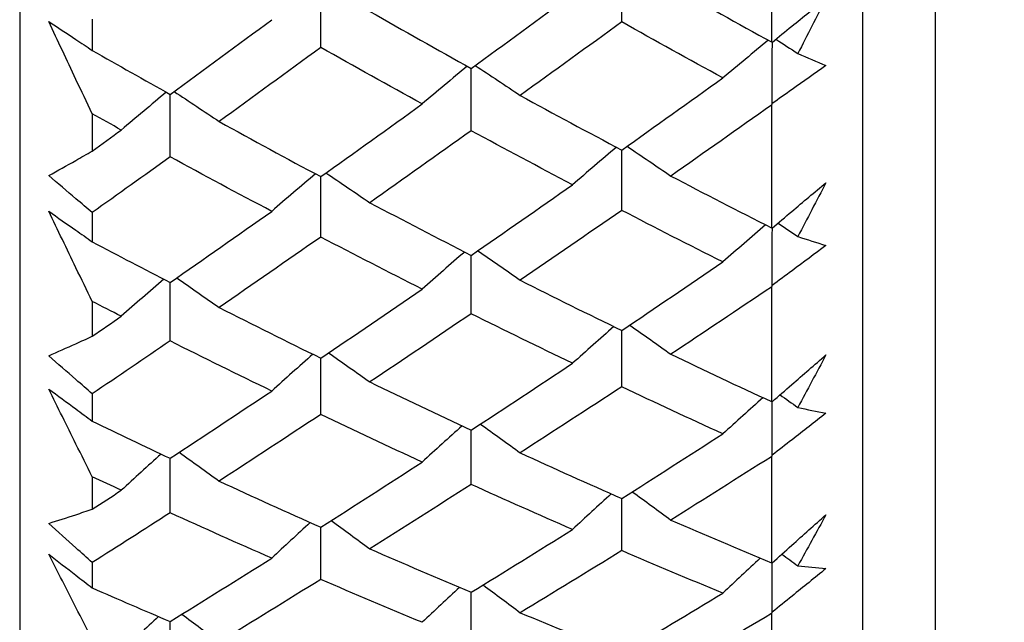
# Model space of a CAD drawing. Units: millimetres. Extents: x 24 to 867, y 24 to 606.
# Drawn here: x 162 to 166, y 129 to 132 of the extents above; entities that cross this region are included whole.
import ezdxf

# ---------------------------------------------------------------- set-up
doc = ezdxf.new("R2010")
doc.units = ezdxf.units.MM
doc.header["$LTSCALE"] = 0.54
doc.layers.add('Dimension (ISO)', color=7, linetype='Continuous', lineweight=25)
doc.layers.add('Visible (ISO)', color=7, linetype='Continuous', lineweight=25)
doc.styles.add('Samuel Heath (ISO)', font='tahoma.ttf')
doc.dimstyles.new('Samuel Heath (ISO)', dxfattribs={"dimscale": 3, "dimtxt": 2, "dimasz": 2.5, "dimexe": 1, "dimexo": 1.5, "dimgap": 0.762, "dimtad": 0, "dimtih": 1, "dimtoh": 1, "dimdec": 4, "dimlfac": 0.03937, "dimrnd": 1e-08, "dimzin": 1, "dimdsep": 46, "dimlunit": 5, "dimtxsty": 'Samuel Heath (ISO)', "dimcen": 0.09, "dimdle": 10, "dimclrd": 256, "dimclre": 256, "dimclrt": 256, "dimazin": 0, "dimtfac": 1.5, "dimtmove": 0, "dimatfit": 3, "dimfxl": 1, "dimtolj": 1, "dimtzin": 0, "dimlwd": 15, "dimlwe": 15, "dimarcsym": 0})

# ---------------------------------------------------------------- blocks, each defined once
blk = doc.blocks.new('*D8')
at = {"layer": 'Defpoints', "color": 0, "transparency": 16777216}
for p in [(340.6315, 146.8666), (161.5607, 124.7264), (340.6315, 94.7264)]:
    blk.add_point(p, dxfattribs=at)
at = {"layer": 'Dimension (ISO)', "lineweight": 15, "transparency": 16777216}
for p, q in [((340.6315, 142.3666), (340.6315, 91.7264)), ((161.5607, 120.2264), (161.5607, 91.7264)), ((169.0607, 94.7264), (245.1815, 94.7264)), ((333.1315, 94.7264), (257.0107, 94.7264))]:
    blk.add_line(p, q, dxfattribs=at)
at = {"layer": 'Dimension (ISO)', "transparency": 16777216}
for points in [[(169.0607, 95.9764), (169.0607, 93.4764), (161.5607, 94.7264)], [(333.1315, 95.9764), (333.1315, 93.4764), (340.6315, 94.7264)]]:
    blk.add_solid(points, dxfattribs=at)
at = {"layer": 'Dimension (ISO)', "color": 176, "lineweight": 18, "true_color": 0x000080, "transparency": 16777216, "insert": (251.0961, 97.7264), "char_height": 6, "attachment_point": 2, "style": 'Samuel Heath (ISO)'}
blk.add_mtext('\\A1; \\fTahoma|b0|i0;B', dxfattribs=at)
blk = doc.blocks.new('*D17')
at = {"layer": 'Defpoints', "color": 0, "transparency": 16777216}
for p in [(340.6315, 146.8666), (86.5607, 121.5738), (340.6315, 62.8666)]:
    blk.add_point(p, dxfattribs=at)
at = {"layer": 'Dimension (ISO)', "lineweight": 15, "transparency": 16777216}
for p, q in [((340.6315, 142.3666), (340.6315, 59.8666)), ((86.5607, 117.0738), (86.5607, 59.8666)), ((94.0607, 62.8666), (207.5264, 62.8666)), ((333.1315, 62.8666), (219.6659, 62.8666))]:
    blk.add_line(p, q, dxfattribs=at)
at = {"layer": 'Dimension (ISO)', "transparency": 16777216}
for points in [[(94.0607, 64.1166), (94.0607, 61.6166), (86.5607, 62.8666)], [(333.1315, 64.1166), (333.1315, 61.6166), (340.6315, 62.8666)]]:
    blk.add_solid(points, dxfattribs=at)
at = {"layer": 'Dimension (ISO)', "color": 176, "lineweight": 18, "true_color": 0x000080, "transparency": 16777216, "insert": (213.5961, 65.8666), "char_height": 6, "attachment_point": 2, "style": 'Samuel Heath (ISO)'}
blk.add_mtext('\\A1; \\fTahoma|b0|i0;A', dxfattribs=at)

msp = doc.modelspace()

# ---------------------------------------------------------------- linework, layer by layer
at = {"layer": 'Visible (ISO)'}
for p, q in [((161.56074, 180.42121), (161.56074, 124.72639)), ((166.12215, 180.31111), (166.12215, 124.83649)), ((165.76074, 179.9497), (165.76074, 125.1979)), ((165.30638, 132.22536), (165.30638, 131.57516)), ((161.92215, 131.68828), (161.92215, 131.53319)), ((165.30638, 131.26014), (165.30638, 130.64862)), ((161.92215, 131.21655), (161.92215, 131.03128)), ((161.92215, 130.72455), (161.92215, 130.57868)), ((165.30638, 130.35334), (165.30638, 129.78218)), ((161.92215, 130.28135), (161.92215, 130.10769)), ((161.92215, 129.8207), (161.92215, 129.68446)), ((165.30638, 129.50745), (165.30638, 128.97821)), ((161.92215, 129.40726), (161.92215, 129.24568)), ((161.92215, 128.97921), (161.92215, 128.85297)), ((165.30638, 128.72477), (165.30638, 128.23892))]:
    msp.add_line(p, q, dxfattribs=at)
for points in [[(164.56066, 131.67497), (164.56087, 131.78163), (164.56109, 131.8883), (164.5613, 131.99496)], [(163.0607, 131.5475), (163.0608, 131.65439), (163.06091, 131.76129), (163.06102, 131.86818)], [(164.80585, 131.85473), (164.97261, 131.76031), (165.13945, 131.66711), (165.30638, 131.57516)], [(163.81068, 131.44332), (163.97893, 131.56569), (164.14728, 131.689), (164.31571, 131.81323)], [(165.57854, 131.79145), (165.53183, 131.69987), (165.48509, 131.60845), (165.43834, 131.51719)], [(163.30512, 131.72766), (163.47355, 131.63161), (163.64207, 131.53683), (163.81068, 131.44332)], [(162.31072, 131.31382), (162.47925, 131.43705), (162.64785, 131.56121), (162.81653, 131.68629)], [(164.56066, 131.67497), (164.39217, 131.55187), (164.22378, 131.4297), (164.05548, 131.30847)], [(165.0653, 131.39596), (164.897, 131.4877), (164.72879, 131.58071), (164.56066, 131.67497)], [(163.0607, 131.5475), (162.89197, 131.42355), (162.72333, 131.30053), (162.55475, 131.17845)], [(163.56612, 131.26607), (163.39756, 131.3586), (163.22909, 131.45242), (163.0607, 131.5475)], [(165.29087, 131.5837), (165.21522, 131.52145), (165.14003, 131.45886), (165.0653, 131.39596)], [(165.30638, 131.57516), (165.3078, 131.57452), (165.30923, 131.57388), (165.31065, 131.57325)], [(165.31065, 131.26844), (165.3109, 131.37025), (165.31116, 131.47207), (165.31143, 131.57389)], [(165.32959, 131.58883), (165.36594, 131.56503), (165.40219, 131.54116), (165.43834, 131.51719)], [(161.92215, 131.53319), (162.05162, 131.45932), (162.18114, 131.38619), (162.31072, 131.31382)], [(165.43834, 131.51719), (165.48509, 131.49703), (165.53183, 131.47728), (165.57854, 131.45795)], [(163.79116, 131.45415), (163.71568, 131.39178), (163.64067, 131.32909), (163.56612, 131.26607)], [(163.83071, 131.45789), (163.90606, 131.40846), (163.98098, 131.35865), (164.05548, 131.30847)], [(163.81068, 131.13276), (163.81083, 131.23639), (163.81099, 131.34003), (163.81115, 131.44366)], [(164.56066, 131.03609), (164.72877, 131.15509), (164.89699, 131.27505), (165.0653, 131.39596)], [(162.29144, 131.32459), (162.21614, 131.26211), (162.14131, 131.19931), (162.06693, 131.13619)], [(162.31072, 131.00235), (162.31077, 131.10621), (162.31082, 131.21007), (162.31087, 131.31394)], [(162.33017, 131.32805), (162.40545, 131.27855), (162.48032, 131.22869), (162.55475, 131.17845)], [(164.05548, 131.30847), (164.22379, 131.2164), (164.39218, 131.12561), (164.56066, 131.03609)], [(163.0607, 130.90372), (163.22909, 131.02355), (163.39757, 131.14434), (163.56612, 131.26607)], [(165.30638, 131.26014), (165.13943, 131.1414), (164.97259, 131.0236), (164.80585, 130.90676)], [(165.31065, 131.26844), (165.30923, 131.26567), (165.3078, 131.26291), (165.30638, 131.26014)], [(162.06693, 131.13619), (162.01866, 131.16287), (161.9704, 131.18966), (161.92215, 131.21655)], [(162.55475, 131.17845), (162.72332, 131.08558), (162.89197, 130.99401), (163.0607, 130.90372)], [(161.92215, 131.03128), (161.9704, 131.06617), (162.01866, 131.10114), (162.06693, 131.13619)], [(163.81068, 131.13276), (163.64207, 131.01217), (163.47355, 130.89254), (163.30512, 130.77388)], [(164.31571, 130.86337), (164.14728, 130.95187), (163.97894, 131.04167), (163.81068, 131.13276)], [(164.53456, 131.04997), (164.46117, 130.98808), (164.38823, 130.92588), (164.31571, 130.86337)], [(164.56066, 130.7356), (164.56086, 130.83591), (164.56106, 130.93622), (164.56127, 131.03653)], [(164.58744, 131.05506), (164.66065, 131.00599), (164.73345, 130.95656), (164.80585, 130.90676)], [(162.31072, 131.00235), (162.18115, 130.90918), (162.05163, 130.81658), (161.92215, 130.72455)], [(162.81653, 130.73062), (162.64784, 130.81989), (162.47924, 130.91047), (162.31072, 131.00235)], [(163.03486, 130.91756), (162.96165, 130.85555), (162.88887, 130.79324), (162.81653, 130.73062)], [(163.08688, 130.92236), (163.16003, 130.87323), (163.23277, 130.82373), (163.30512, 130.77388)], [(163.0607, 130.60234), (163.0608, 130.70288), (163.0609, 130.80341), (163.061, 130.90394)], [(163.81068, 130.51131), (163.97893, 130.62767), (164.14728, 130.74503), (164.31571, 130.86337)], [(164.80585, 130.90676), (164.97261, 130.81945), (165.13945, 130.7334), (165.30638, 130.64862)], [(165.57854, 130.87331), (165.53183, 130.78364), (165.48509, 130.69415), (165.43834, 130.60483)], [(163.30512, 130.77388), (163.47355, 130.68505), (163.64207, 130.59753), (163.81068, 130.51131)], [(162.31072, 130.37615), (162.47925, 130.49332), (162.64785, 130.61148), (162.81653, 130.73062)], [(164.56066, 130.7356), (164.39217, 130.61843), (164.22378, 130.50225), (164.05548, 130.38707)], [(165.0653, 130.47835), (164.897, 130.5628), (164.72879, 130.64855), (164.56066, 130.7356)], [(165.27791, 130.66309), (165.20663, 130.60181), (165.13576, 130.54023), (165.0653, 130.47835)], [(165.3402, 130.67233), (165.373, 130.6499), (165.40571, 130.62741), (165.43834, 130.60483)], [(165.30638, 130.64862), (165.3078, 130.64814), (165.30923, 130.64765), (165.31065, 130.64717)], [(165.31065, 130.36145), (165.31089, 130.4569), (165.31113, 130.55235), (165.31138, 130.6478)], [(161.92215, 130.57868), (162.05162, 130.5104), (162.18114, 130.44289), (162.31072, 130.37615)], [(163.0607, 130.60234), (162.89197, 130.48438), (162.72333, 130.3674), (162.55475, 130.25142)], [(163.56612, 130.34284), (163.39756, 130.42802), (163.22909, 130.51453), (163.0607, 130.60234)], [(165.43834, 130.60483), (165.48509, 130.58971), (165.53183, 130.57499), (165.57854, 130.5607)], [(163.77823, 130.52791), (163.70712, 130.46652), (163.63642, 130.40483), (163.56612, 130.34284)], [(163.84364, 130.53411), (163.91463, 130.48544), (163.98525, 130.43643), (164.05548, 130.38707)], [(163.81068, 130.2202), (163.81082, 130.31734), (163.81097, 130.41448), (163.81112, 130.51161)], [(164.56066, 130.13675), (164.72877, 130.2496), (164.89699, 130.36347), (165.0653, 130.47835)], [(162.27856, 130.39273), (162.2076, 130.33122), (162.13706, 130.26942), (162.06693, 130.20732)], [(162.31072, 130.08419), (162.31076, 130.18154), (162.31081, 130.2789), (162.31086, 130.37625)], [(162.34306, 130.39865), (162.414, 130.34992), (162.48457, 130.30084), (162.55475, 130.25142)], [(164.05548, 130.38707), (164.22379, 130.30232), (164.39218, 130.21887), (164.56066, 130.13675)], [(163.0607, 129.9989), (163.22909, 130.11253), (163.39757, 130.22718), (163.56612, 130.34284)], [(165.30638, 130.35334), (165.13943, 130.24062), (164.97259, 130.1289), (164.80585, 130.01819)], [(165.31065, 130.36145), (165.30923, 130.35875), (165.3078, 130.35605), (165.30638, 130.35334)], [(162.06693, 130.20732), (162.01866, 130.23189), (161.9704, 130.25657), (161.92215, 130.28135)], [(162.55475, 130.25142), (162.72332, 130.16592), (162.89197, 130.08174), (163.0607, 129.9989)], [(161.92215, 130.10769), (161.9704, 130.14082), (162.01866, 130.17403), (162.06693, 130.20732)], [(163.81068, 130.2202), (163.64207, 130.10573), (163.47355, 129.99228), (163.30512, 129.87986)], [(164.31571, 129.97301), (164.14728, 130.05408), (163.97894, 130.13648), (163.81068, 130.2202)], [(164.52154, 130.15584), (164.45255, 130.09518), (164.38394, 130.03424), (164.31571, 129.97301)], [(164.56066, 129.85609), (164.56085, 129.94977), (164.56104, 130.04345), (164.56123, 130.13713)], [(164.60046, 130.16348), (164.66928, 130.11538), (164.73774, 130.06695), (164.80585, 130.01819)], [(162.31072, 130.08419), (162.18115, 129.99576), (162.05163, 129.90793), (161.92215, 129.8207)], [(162.81653, 129.83482), (162.64784, 129.91661), (162.47924, 129.99973), (162.31072, 130.08419)], [(163.09986, 130.02534), (163.16863, 129.97718), (163.23705, 129.92868), (163.30512, 129.87986)], [(163.02189, 130.01798), (162.95305, 129.95721), (162.88459, 129.89616), (162.81653, 129.83482)], [(163.0607, 129.71741), (163.06079, 129.81131), (163.06089, 129.9052), (163.06098, 129.99909)], [(164.80585, 130.01819), (164.97261, 129.93822), (165.13945, 129.85954), (165.30638, 129.78218)], [(165.57854, 130.01465), (165.53183, 129.92713), (165.48509, 129.83981), (165.43834, 129.75269)], [(163.81068, 129.63977), (163.97893, 129.7498), (164.14728, 129.86089), (164.31571, 129.97301)], [(163.30512, 129.87986), (163.47355, 129.79849), (163.64207, 129.71846), (163.81068, 129.63977)], [(162.31072, 129.49932), (162.47925, 129.61011), (162.64785, 129.72195), (162.81653, 129.83482)], [(164.56066, 129.85609), (164.39217, 129.74517), (164.22378, 129.6353), (164.05548, 129.52649)], [(165.0653, 129.62131), (164.897, 129.69823), (164.72879, 129.77649), (164.56066, 129.85609)], [(165.26478, 129.80149), (165.19793, 129.7417), (165.13144, 129.68164), (165.0653, 129.62131)], [(165.30638, 129.78218), (165.3078, 129.78185), (165.30923, 129.78152), (165.31065, 129.78119)], [(165.31065, 129.51536), (165.31088, 129.60417), (165.3111, 129.69298), (165.31134, 129.7818)], [(165.35007, 129.81579), (165.37956, 129.79482), (165.40898, 129.77379), (165.43834, 129.75269)], [(165.43834, 129.75269), (165.48509, 129.74264), (165.53183, 129.733), (165.57854, 129.72379)], [(161.92215, 129.68446), (162.05162, 129.62195), (162.18114, 129.56024), (162.31072, 129.49932)], [(163.0607, 129.71741), (162.89197, 129.60575), (162.72333, 129.49513), (162.55475, 129.38557)], [(163.56612, 129.48054), (163.39756, 129.55814), (163.22909, 129.63711), (163.0607, 129.71741)], [(163.76515, 129.66105), (163.69844, 129.60115), (163.6321, 129.54098), (163.56612, 129.48054)], [(163.81068, 129.36892), (163.81081, 129.45929), (163.81095, 129.54966), (163.81109, 129.64004)], [(163.85672, 129.6699), (163.92331, 129.62241), (163.98956, 129.57461), (164.05548, 129.52649)], [(164.56066, 129.2989), (164.72877, 129.40529), (164.89699, 129.51277), (165.0653, 129.62131)], [(162.26551, 129.52061), (162.19896, 129.4606), (162.13276, 129.40032), (162.06693, 129.33977)], [(162.31072, 129.22767), (162.31076, 129.31825), (162.31081, 129.40883), (162.31085, 129.49941)], [(162.35611, 129.52919), (162.42266, 129.48163), (162.48887, 129.43376), (162.55475, 129.38557)], [(164.05548, 129.52649), (164.22379, 129.44928), (164.39218, 129.37341), (164.56066, 129.2989)], [(165.30638, 129.50745), (165.13943, 129.40105), (164.97259, 129.29571), (164.80585, 129.19144)], [(165.31065, 129.51536), (165.30923, 129.51272), (165.3078, 129.51008), (165.30638, 129.50745)], [(163.0607, 129.15595), (163.22909, 129.26308), (163.39757, 129.37128), (163.56612, 129.48054)], [(162.06693, 129.33977), (162.01866, 129.36215), (161.9704, 129.38465), (161.92215, 129.40726)], [(161.92215, 129.24568), (161.9704, 129.27695), (162.01866, 129.30832), (162.06693, 129.33977)], [(162.55475, 129.38557), (162.72332, 129.30767), (162.89197, 129.23113), (163.0607, 129.15595)], [(163.81068, 129.36892), (163.64207, 129.26088), (163.47355, 129.15392), (163.30512, 129.04804)], [(164.31571, 129.14461), (164.14728, 129.21802), (163.97894, 129.29279), (163.81068, 129.36892)], [(164.50833, 129.32208), (164.44379, 129.26319), (164.37958, 129.20403), (164.31571, 129.14461)], [(164.56066, 129.03884), (164.56083, 129.12564), (164.56101, 129.21244), (164.56119, 129.29924)], [(164.61366, 129.33248), (164.67804, 129.28577), (164.7421, 129.23876), (164.80585, 129.19144)], [(162.31072, 129.22767), (162.18115, 129.14422), (162.05163, 129.0614), (161.92215, 128.97921)], [(162.81653, 129.00135), (162.64784, 129.07542), (162.47924, 129.15086), (162.31072, 129.22767)], [(164.80585, 129.19144), (164.97261, 129.11903), (165.13945, 129.04795), (165.30638, 128.97821)], [(165.57854, 129.21782), (165.53183, 129.13269), (165.48509, 129.04779), (165.43834, 128.96311)], [(163.00871, 129.17916), (162.94431, 129.12015), (162.88025, 129.06088), (162.81653, 129.00135)], [(163.0607, 128.89513), (163.06078, 128.98213), (163.06087, 129.06913), (163.06096, 129.15612)], [(163.11304, 129.18928), (163.17737, 129.1425), (163.2414, 129.09542), (163.30512, 129.04804)], [(163.81068, 128.83109), (163.97893, 128.93449), (164.14728, 129.03901), (164.31571, 129.14461)], [(163.30512, 129.04804), (163.47355, 128.97435), (163.64207, 128.90203), (163.81068, 128.83109)], [(162.31072, 128.68574), (162.47925, 128.78985), (162.64785, 128.89506), (162.81653, 129.00135)], [(164.56066, 129.03884), (164.39217, 128.93448), (164.22378, 128.83122), (164.05548, 128.72907)], [(165.0653, 128.82717), (164.897, 128.89636), (164.72879, 128.96692), (164.56066, 129.03884)], [(165.25143, 129.00122), (165.18907, 128.94345), (165.12703, 128.88543), (165.0653, 128.82717)], [(165.35931, 129.02158), (165.38571, 129.00214), (165.41205, 128.98265), (165.43834, 128.96311)], [(165.30638, 128.97821), (165.3078, 128.97804), (165.30923, 128.97786), (165.31065, 128.97769)], [(165.31065, 128.73246), (165.31086, 128.81439), (165.31107, 128.89633), (165.31129, 128.97827)], [(165.43834, 128.96311), (165.48509, 128.95815), (165.53183, 128.95362), (165.57854, 128.94951)], [(161.92215, 128.85297), (162.05162, 128.79641), (162.18114, 128.74067), (162.31072, 128.68574)], [(163.0607, 128.89513), (162.89197, 128.79008), (162.72333, 128.68612), (162.55475, 128.58328)], [(163.56612, 128.68153), (163.39756, 128.75135), (163.22909, 128.82255), (163.0607, 128.89513)], [(163.75183, 128.85591), (163.68961, 128.79803), (163.62771, 128.7399), (163.56612, 128.68153)], [(163.87004, 128.86762), (163.93215, 128.82172), (163.99396, 128.77554), (164.05548, 128.72907)], [(163.81068, 128.58123), (163.8108, 128.6646), (163.81093, 128.74796), (163.81106, 128.83133)], [(164.56066, 128.52484), (164.72877, 128.62449), (164.89699, 128.72527), (165.0653, 128.82717)], [(162.25223, 128.71059), (162.19015, 128.6526), (162.12838, 128.59437), (162.06693, 128.53589)], [(162.3694, 128.72204), (162.43148, 128.67607), (162.49326, 128.62982), (162.55475, 128.58328)], [(164.05548, 128.72907), (164.22379, 128.65962), (164.39218, 128.59154), (164.56066, 128.52484)], [(165.30638, 128.72477), (165.13943, 128.625), (164.97259, 128.52633), (164.80585, 128.42878)], [(165.31065, 128.73246), (165.30923, 128.7299), (165.3078, 128.72733), (165.30638, 128.72477)], [(162.31072, 128.43515), (162.31076, 128.5187), (162.3108, 128.60226), (162.31084, 128.68582)]]:
    msp.add_open_spline(points, degree=3, dxfattribs=at)
for points, knots in [([(165.31065, 131.57325), (165.34315, 131.59999), (165.37565, 131.62665), (165.46494, 131.69958), (165.52173, 131.74566), (165.57854, 131.79145)], [0.010236431, 0.010236431, 0.010236431, 0.010236431, 0.024061755, 0.024061755, 0.048200797, 0.048200797, 0.048200797, 0.048200797]), ([(161.70564, 131.677), (161.75049, 131.64759), (161.79537, 131.61793), (161.86755, 131.56983), (161.89485, 131.55156), (161.92215, 131.53319)], [0, 0, 0, 0, 0.019118062, 0.019118062, 0.030735189, 0.030735189, 0.030735189, 0.030735189]), ([(161.92215, 131.21655), (161.89509, 131.27379), (161.86806, 131.3311), (161.79586, 131.48446), (161.75072, 131.58063), (161.70564, 131.677)], [0.013628699, 0.013628699, 0.013628699, 0.013628699, 0.034040678, 0.034040678, 0.068179695, 0.068179695, 0.068179695, 0.068179695]), ([(165.57854, 131.45795), (165.52226, 131.41767), (165.46599, 131.37769), (165.37671, 131.31472), (165.34368, 131.29153), (165.31065, 131.26844)], [0, 0, 0, 0, 0.023914601, 0.023914601, 0.037964347, 0.037964347, 0.037964347, 0.037964347]), ([(161.70564, 130.90905), (161.75046, 130.9337), (161.79533, 130.95879), (161.86753, 130.99981), (161.89483, 131.01547), (161.92215, 131.03128)], [0, 0, 0, 0, 0.033940076, 0.033940076, 0.054550994, 0.054550994, 0.054550994, 0.054550994]), ([(161.92215, 130.72455), (161.89511, 130.74736), (161.86808, 130.77026), (161.7959, 130.83162), (161.75076, 130.87023), (161.70564, 130.90905)], [0.007695461, 0.007695461, 0.007695461, 0.007695461, 0.019200004, 0.019200004, 0.038430656, 0.038430656, 0.038430656, 0.038430656]), ([(165.31065, 130.64717), (165.34315, 130.67486), (165.37565, 130.70247), (165.46494, 130.77803), (165.52173, 130.82581), (165.57854, 130.87331)], [0.010236431, 0.010236431, 0.010236431, 0.010236431, 0.024061755, 0.024061755, 0.048200797, 0.048200797, 0.048200797, 0.048200797]), ([(161.70564, 130.73088), (161.75049, 130.69971), (161.79537, 130.6683), (161.86755, 130.61741), (161.89485, 130.59809), (161.92215, 130.57868)], [0, 0, 0, 0, 0.019118062, 0.019118062, 0.030735189, 0.030735189, 0.030735189, 0.030735189]), ([(161.92215, 130.28135), (161.89509, 130.33721), (161.86806, 130.39315), (161.79586, 130.54285), (161.75072, 130.63675), (161.70564, 130.73088)], [0.013628699, 0.013628699, 0.013628699, 0.013628699, 0.034040678, 0.034040678, 0.068179695, 0.068179695, 0.068179695, 0.068179695]), ([(165.57854, 130.5607), (165.52226, 130.5184), (165.46599, 130.4764), (165.37671, 130.41017), (165.34368, 130.38576), (165.31065, 130.36145)], [0, 0, 0, 0, 0.023914601, 0.023914601, 0.037964347, 0.037964347, 0.037964347, 0.037964347]), ([(161.70564, 130.01104), (161.75046, 130.03037), (161.79533, 130.05015), (161.86753, 130.08265), (161.89483, 130.09509), (161.92215, 130.10769)], [0, 0, 0, 0, 0.033940076, 0.033940076, 0.054550994, 0.054550994, 0.054550994, 0.054550994]), ([(161.92215, 129.8207), (161.89511, 129.84426), (161.86808, 129.86789), (161.7959, 129.93121), (161.75076, 129.97103), (161.70564, 130.01104)], [0.007695461, 0.007695461, 0.007695461, 0.007695461, 0.019200004, 0.019200004, 0.038430656, 0.038430656, 0.038430656, 0.038430656]), ([(165.31065, 129.78119), (165.34315, 129.80975), (165.37565, 129.83823), (165.46494, 129.91622), (165.52173, 129.96556), (165.57854, 130.01465)], [0.010236431, 0.010236431, 0.010236431, 0.010236431, 0.024061755, 0.024061755, 0.048200797, 0.048200797, 0.048200797, 0.048200797]), ([(161.70564, 129.84463), (161.75049, 129.81178), (161.79537, 129.77871), (161.86755, 129.72517), (161.89485, 129.70486), (161.92215, 129.68446)], [0, 0, 0, 0, 0.019118062, 0.019118062, 0.030735189, 0.030735189, 0.030735189, 0.030735189]), ([(161.92215, 129.40726), (161.89509, 129.46158), (161.86806, 129.51598), (161.79586, 129.66162), (161.75072, 129.753), (161.70564, 129.84463)], [0.013628699, 0.013628699, 0.013628699, 0.013628699, 0.034040678, 0.034040678, 0.068179695, 0.068179695, 0.068179695, 0.068179695]), ([(165.57854, 129.72379), (165.52226, 129.67959), (165.46599, 129.63567), (165.37671, 129.56637), (165.34368, 129.54081), (165.31065, 129.51536)], [0, 0, 0, 0, 0.023914601, 0.023914601, 0.037964347, 0.037964347, 0.037964347, 0.037964347]), ([(161.70564, 129.17487), (161.75046, 129.18884), (161.79533, 129.20325), (161.86753, 129.22714), (161.89483, 129.23633), (161.92215, 129.24568)], [0, 0, 0, 0, 0.033940076, 0.033940076, 0.054550994, 0.054550994, 0.054550994, 0.054550994]), ([(165.31065, 128.97769), (165.34315, 129.00704), (165.37565, 129.03632), (165.46494, 129.11652), (165.52173, 129.16728), (165.57854, 129.21782)], [0.010236431, 0.010236431, 0.010236431, 0.010236431, 0.024061755, 0.024061755, 0.048200797, 0.048200797, 0.048200797, 0.048200797]), ([(161.92215, 128.97921), (161.89511, 129.00345), (161.86808, 129.02775), (161.7959, 129.09286), (161.75076, 129.13377), (161.70564, 129.17487)], [0.007695461, 0.007695461, 0.007695461, 0.007695461, 0.019200004, 0.019200004, 0.038430656, 0.038430656, 0.038430656, 0.038430656]), ([(161.70564, 129.02067), (161.75049, 128.98624), (161.79537, 128.9516), (161.86755, 128.89556), (161.89485, 128.87431), (161.92215, 128.85297)], [0, 0, 0, 0, 0.019118062, 0.019118062, 0.030735189, 0.030735189, 0.030735189, 0.030735189]), ([(161.92215, 128.59666), (161.89509, 128.64929), (161.86806, 128.70202), (161.79586, 128.84319), (161.75072, 128.9318), (161.70564, 129.02067)], [0.013628699, 0.013628699, 0.013628699, 0.013628699, 0.034040678, 0.034040678, 0.068179695, 0.068179695, 0.068179695, 0.068179695]), ([(165.57854, 128.94951), (165.52226, 128.90353), (165.46599, 128.85781), (165.37671, 128.78562), (165.34368, 128.759), (165.31065, 128.73246)], [0, 0, 0, 0, 0.023914601, 0.023914601, 0.037964347, 0.037964347, 0.037964347, 0.037964347])]:
    msp.add_open_spline(points, degree=3, knots=knots, dxfattribs=at)

# ---------------------------------------------------------------- dimensions: what is measured, and where the dimension line sits
at = {"layer": 'Dimension (ISO)', "lineweight": 18}
for base, p1, text, picture, middle in [((340.63148, 62.86665), (86.56074, 121.5738), ' \\fTahoma|b0|i0;A', '*D17', (213.59611, 62.86665)), ((340.63148, 94.72639), (161.56074, 124.72639), ' \\fTahoma|b0|i0;B', '*D8', (251.09611, 94.72639))]:
    dim = msp.add_linear_dim(base=base, p1=p1, p2=(340.63148, 146.86665), angle=180, text=text, dimstyle='Samuel Heath (ISO)', override={"dimgap": 0.762, "dimtih": 0, "dimtoh": 0, "dimdec": 4, "dimlfac": 0.03937, "dimtol": 0, "dimlim": 0, "dimtp": 0, "dimtm": 0, "dimtdec": 2, "dimtofl": 0, "dimatfit": 1}, dxfattribs=at)
    dim.commit()
    dim.dimension.update_dxf_attribs({"geometry": picture, "text_midpoint": middle, "dimtype": 160})

doc.saveas('drawing.dxf')
